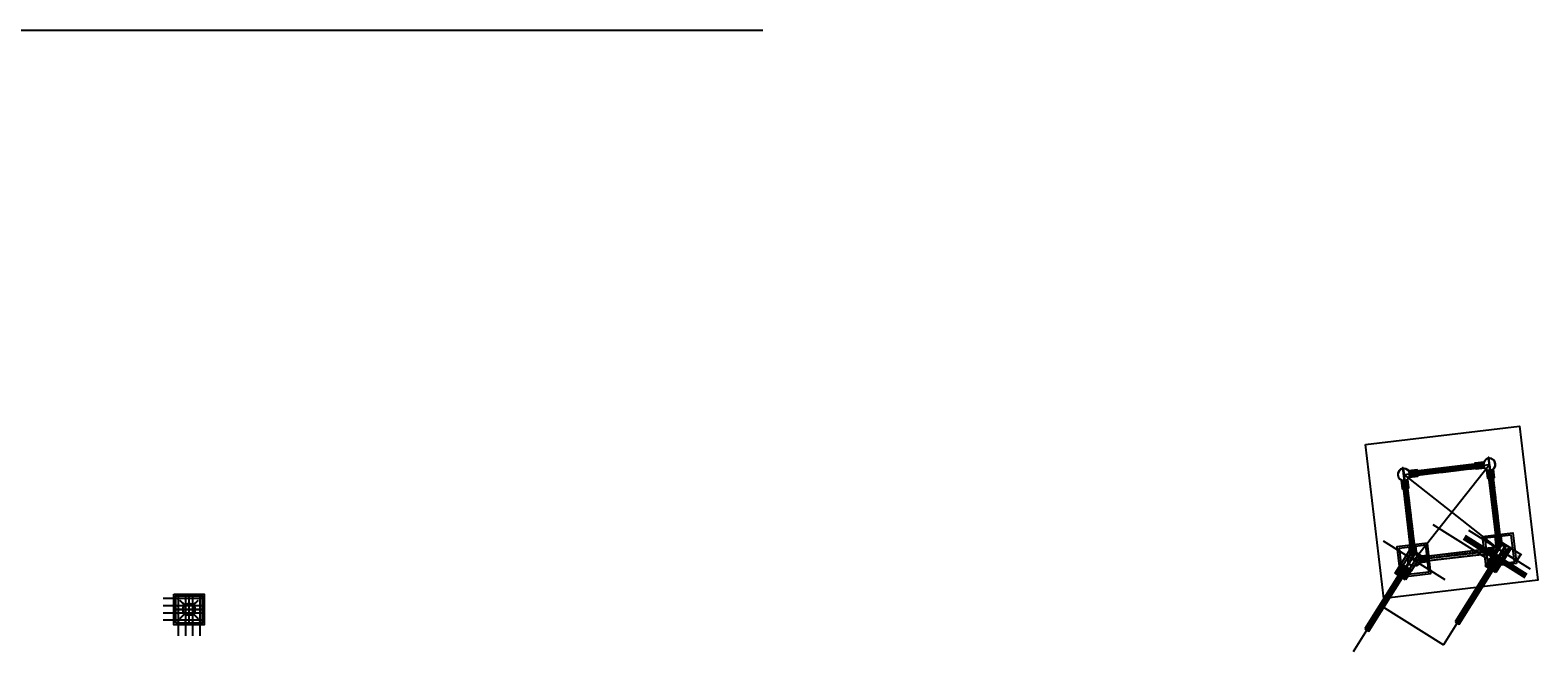
# Model space of a CAD drawing. Units: inches. Extents: x 3221622 to 3744484, y -1232331 to -971684.
# Drawn here: x 3381062 to 3420420, y -1110517 to -1094278 of the extents above; entities that cross this region are included whole.
import ezdxf

# ---------------------------------------------------------------- set-up
doc = ezdxf.new("R2010")
doc.units = ezdxf.units.IN
doc.header["$MEASUREMENT"] = 0
doc.header["$PDMODE"] = 35
doc.linetypes.add('A-GN-S401_Standard Details (1 of 3)$0$A-MIS-DET-01$0$HIDDEN', pattern=[0.375, 0.25, -0.125])
doc.styles.add('ariel-20', font='arial.ttf', dxfattribs={"height": 40})
doc.dimstyles.new('20', dxfattribs={"dimtxt": 40, "dimasz": 20, "dimexe": 20, "dimexo": 20, "dimgap": 20, "dimtad": 1, "dimdec": 0, "dimzin": 9, "dimtxsty": 'ariel-20', "dimblk": 'OBLIQUE', "dimcen": 2.5, "dimdle": 20, "dimaunit": 1, "dimadec": 0, "dimazin": 0, "dimtm": 1e-09, "dimtfac": 1, "dimtdec": 0, "dimtmove": 0, "dimatfit": 3, "dimldrblk": 'OBLIQUE', "dimfxl": 1, "dimarcsym": 1})

# ---------------------------------------------------------------- blocks, each defined once
blk = doc.blocks.new('_Oblique')
at = {"color": 0, "linetype": 'ByBlock', "lineweight": -2}
blk.add_line((-0.5, -0.5), (0.5, 0.5), dxfattribs=at)
blk = doc.blocks.new('*D1411')
at = {"color": 0, "lineweight": -2, "ltscale": 500, "transparency": 16777216}
for p, q in [((3419415, -1107852), (3419889, -1108149)), ((3419520, -1107684), (3419994, -1107981)), ((3419861, -1108155), (3419988, -1107954))]:
    blk.add_line(p, q, dxfattribs=at)
at = {"layer": 'Defpoints', "color": 0, "ltscale": 500, "transparency": 16777216}
for p in [(3419398, -1107842), (3419503, -1107674), (3419977, -1107971)]:
    blk.add_point(p, dxfattribs=at)
at = {"color": 0, "lineweight": -2, "ltscale": 500, "transparency": 16777216, "xscale": 20, "yscale": 20, "zscale": 20}
for p, rotation in [((3419872, -1108139), 237.920385170584), ((3419977, -1107971), 57.92038517058407)]:
    blk.add_blockref('_Oblique', p, dxfattribs=dict(at, rotation=rotation))
at = {"color": 0, "ltscale": 500, "transparency": 16777216, "insert": (3419890, -1108033), "char_height": 40, "attachment_point": 5, "rotation": 57.9204, "style": 'ariel-20'}
blk.add_mtext('198', dxfattribs=at)

msp = doc.modelspace()

# ---------------------------------------------------------------- hatches: boundary and pattern name
at = {"ltscale": 500}
h = msp.add_hatch(color=256, dxfattribs=at)
h.dxf.hatch_style = 1
h.paths.add_polyline_path([(3419165.5, -1105783), (3419164.5, -1105775, -0.9370426), (3419128.4, -1105469.8), (3419127.5, -1105461.9, 0.9400643)])
h = msp.add_hatch(color=4, dxfattribs=at)
h.dxf.hatch_style = 1
h.paths.add_polyline_path([(3419127, -1105440.5), (3419186.9, -1105946.9), (3419202.8, -1105945), (3419142.8, -1105438.6)])
h = msp.add_hatch(color=256, dxfattribs=at)
h.dxf.hatch_style = 1
h.paths.add_polyline_path([(3419147.3, -1105459.5), (3419148.3, -1105467.5, -0.9370426), (3419184.4, -1105772.7), (3419185.3, -1105780.7, 0.9400643)])
h = msp.add_hatch(color=256, dxfattribs=at)
h.dxf.hatch_style = 1
h.paths.add_polyline_path([(3416760.7, -1105901.1), (3416761.5, -1105908.1, 0.3900145), (3416931, -1106047.3), (3416930.1, -1106039.4, -0.9370426), (3416894, -1105734.1), (3416893.1, -1105726.2, 0.3900145)])
h = msp.add_hatch(color=4, dxfattribs=at)
h.dxf.hatch_style = 1
h.paths.add_polyline_path([(3416892.5, -1105704.8), (3416934.6, -1106060.3), (3416952.4, -1106211.3), (3416968.3, -1106209.4), (3416908.4, -1105702.9)])
h = msp.add_hatch(color=256, dxfattribs=at)
h.dxf.hatch_style = 1
h.paths.add_polyline_path([(3416912.9, -1105723.8), (3416913.9, -1105731.8, -0.9370426), (3416950, -1106037), (3416950.9, -1106045, 0.9400643)])
h = msp.add_hatch(color=4, dxfattribs=at)
h.dxf.hatch_style = 1
h.paths.add_polyline_path([(3417094.8, -1105857.1), (3417081.9, -1105858.6), (3417083.8, -1105874.5), (3417247.7, -1105855.1), (3417245.8, -1105839.2)])
h = msp.add_hatch(color=4, dxfattribs=at)
h.dxf.hatch_style = 1
h.paths.add_polyline_path([(3418996.5, -1105648.2), (3418994.6, -1105632.3), (3418830.7, -1105651.7), (3418832.6, -1105667.6)])
h = msp.add_hatch(color=4, dxfattribs=at)
h.dxf.hatch_style = 1
h.paths.add_polyline_path([(3419374.4, -1107531.9), (3419393.7, -1107695.7), (3419409.6, -1107693.9), (3419390.3, -1107530)])
h = msp.add_hatch(color=4, dxfattribs=at)
h.dxf.hatch_style = 1
h.paths.add_polyline_path([(3417139.9, -1107796.2), (3417157.8, -1107947.1), (3417159.3, -1107960.1), (3417175.2, -1107958.2), (3417155.8, -1107794.3)])
h = msp.add_hatch(color=4, dxfattribs=at)
h.dxf.hatch_style = 1
h.paths.add_polyline_path([(3419095, -1107886.1), (3419096.9, -1107902), (3419247.9, -1107884.2), (3419260.8, -1107882.6), (3419258.9, -1107866.8)])
h = msp.add_hatch(color=4, dxfattribs=at)
h.dxf.hatch_style = 1
h.paths.add_polyline_path([(3417346.2, -1108093), (3417348.1, -1108108.9), (3417361, -1108107.4), (3417361, -1108107.4), (3417512, -1108089.5), (3417510.1, -1108073.6)])

# ---------------------------------------------------------------- linework, layer by layer
msp.add_lwpolyline([(3344271, -1094278), (3400185.2, -1094278)], dxfattribs=at)
at = {"ltscale": 500, "elevation": 738700}
for points in [[(3415922.5, -1105097.5), (3419944.4, -1104621.8), (3420420.2, -1108643.7), (3416398.3, -1109119.5)], [(3419864.9, -1108205.9), (3419070.5, -1108299.9), (3418976.5, -1107505.4), (3419771, -1107411.5)], [(3416836.1, -1108564.2), (3417630.5, -1108470.2), (3417536.5, -1107675.8), (3416742.1, -1107769.8)]]:
    msp.add_lwpolyline(points, close=True, dxfattribs=at)
at = {"color": 5, "ltscale": 500, "elevation": 738700}
for points in [[(3419029.4, -1105721.9), (3418806.9, -1105748.2), (3418786.9, -1105579.4), (3419009.5, -1105553, 0.1232647), (3418994.7, -1105630.3), (3418828.5, -1105650), (3418830.9, -1105669.8), (3418997, -1105650.2, 0.1232649), (3419029.4, -1105721.9)], [(3417068.9, -1105953.8), (3417291.5, -1105927.5), (3417271.5, -1105758.6), (3417048.9, -1105785, -0.1232647), (3417081.4, -1105856.7), (3417247.5, -1105837), (3417249.9, -1105856.9), (3417083.7, -1105876.5, -0.1232649), (3417068.9, -1105953.8)], [(3419257, -1105748.2), (3419283.3, -1105970.8), (3419114.5, -1105990.7), (3419088.2, -1105768.2, 0.1232647), (3419165.5, -1105783), (3419185.1, -1105949.2), (3419205, -1105946.8), (3419185.3, -1105780.7, 0.1232649), (3419257, -1105748.2)], [(3416853.8, -1106032.5), (3416880.1, -1106255.1), (3417048.9, -1106235.1), (3417022.6, -1106012.5, -0.1232647), (3416950.9, -1106045), (3416970.6, -1106211.1), (3416950.7, -1106213.5), (3416931, -1106047.3, -0.1232649), (3416853.8, -1106032.5)], [(3419488.9, -1107708.7), (3419462.6, -1107486.2), (3419293.8, -1107506.2), (3419320.1, -1107728.7, -0.1232647), (3419391.8, -1107696.3), (3419372.1, -1107530.1), (3419392, -1107527.8), (3419411.7, -1107693.9, -0.1232649), (3419488.9, -1107708.7)], [(3417085.7, -1107993), (3417059.4, -1107770.5), (3417228.2, -1107750.5), (3417254.5, -1107973.1, 0.1232647), (3417177.2, -1107958.2), (3417157.6, -1107792.1), (3417137.7, -1107794.4), (3417157.4, -1107960.6, 0.1232649), (3417085.7, -1107993)], [(3419273.8, -1107787.5), (3419051.2, -1107813.8), (3419071.2, -1107982.6), (3419293.8, -1107956.3, -0.1232647), (3419261.3, -1107884.6), (3419095.2, -1107904.3), (3419092.8, -1107884.4), (3419259, -1107864.7, -0.1232649), (3419273.8, -1107787.5)], [(3416912.7, -1108304.9), (3416956.8, -1108332.6), (3416893, -1108434.2), (3416849, -1108406.6, -0.3639702), (3416852.7, -1108405.4), (3416890, -1108418.4, 0.3639702), (3416899.2, -1108415.4), (3416942.5, -1108346.3, 0.3639702), (3416941.2, -1108336.7), (3416913.3, -1108308.8, -0.3639702), (3416912.7, -1108304.9)], [(3417313.3, -1108019.4), (3417535.8, -1107993.1), (3417555.8, -1108161.9), (3417333.2, -1108188.2, 0.1232647), (3417348, -1108110.9), (3417514.2, -1108091.3), (3417511.8, -1108071.4), (3417345.7, -1108091.1, 0.1232649), (3417313.3, -1108019.4)], [(3419271.8, -1108118.8), (3419315.9, -1108146.4), (3419252.1, -1108248.1), (3419208.1, -1108220.4, -0.3639702), (3419211.7, -1108219.2), (3419249.1, -1108232.2, 0.3639702), (3419258.3, -1108229.3), (3419301.6, -1108160.1, 0.3639702), (3419300.3, -1108150.5), (3419272.3, -1108122.6, -0.3639702), (3419271.8, -1108118.8)], [(3419373.5, -1108182.5), (3419329.4, -1108154.9), (3419265.7, -1108256.5), (3419309.8, -1108284.2, 0.3639702), (3419309.2, -1108280.3), (3419281.3, -1108252.4, -0.3639702), (3419279.9, -1108242.8), (3419323.3, -1108173.7, -0.3639702), (3419332.5, -1108170.7), (3419369.8, -1108183.7, 0.3639702), (3419373.5, -1108182.5)], [(3417014.4, -1108368.7), (3416970.3, -1108341.1), (3416906.6, -1108442.7), (3416950.7, -1108470.3, 0.3639702), (3416950.1, -1108466.5), (3416922.2, -1108438.6, -0.3639702), (3416920.9, -1108429), (3416964.2, -1108359.9, -0.3639702), (3416973.4, -1108356.9), (3417010.7, -1108369.9, 0.3639702), (3417014.4, -1108368.7)]]:
    msp.add_lwpolyline(points, format="xyb", close=True, dxfattribs=at)
for points in [[(3419127, -1105440.5), (3419186.9, -1105946.9), (3419202.8, -1105945), (3419142.8, -1105438.6)], [(3416908.4, -1105702.9), (3416968.3, -1106209.4), (3416952.4, -1106211.3), (3416892.5, -1105704.8)], [(3417247.7, -1105855.1), (3417083.8, -1105874.5), (3417081.9, -1105858.6), (3417245.8, -1105839.2)], [(3417094.8, -1105857.1), (3417088.7, -1105805.4), (3418975.6, -1105582.2), (3418981.7, -1105633.9)], [(3417102.8, -1105924.6), (3417096.7, -1105873), (3418983.6, -1105649.8), (3418989.7, -1105701.4)], [(3417983.7, -1105709.6), (3418083, -1105697.9), (3418094.7, -1105797.2), (3417995.4, -1105808.9)], [(3418832.6, -1105667.6), (3418996.5, -1105648.2), (3418994.6, -1105632.3), (3418830.7, -1105651.7)], [(3419169, -1105796), (3419117.4, -1105802.1), (3419340.6, -1107688.9), (3419392.2, -1107682.8)], [(3419236.5, -1105788), (3419184.9, -1105794.1), (3419408.1, -1107680.9), (3419459.7, -1107674.8)], [(3416934.6, -1106060.3), (3416883, -1106066.4), (3417106.2, -1107953.3), (3417157.8, -1107947.1)], [(3417002.1, -1106052.3), (3416950.5, -1106058.4), (3417173.7, -1107945.3), (3417225.3, -1107939.2)], [(3419114.3, -1108244.4), (3419809.4, -1108162.1), (3419727.2, -1107467), (3419032, -1107549.2)], [(3419393.7, -1107695.7), (3419374.4, -1107531.9), (3419390.3, -1107530), (3419409.6, -1107693.9)], [(3416879.8, -1108508.7), (3417575, -1108426.5), (3417492.8, -1107731.3), (3416797.6, -1107813.5)], [(3417175.2, -1107958.2), (3417155.8, -1107794.3), (3417139.9, -1107796.2), (3417159.3, -1107960.1)], [(3417353, -1108039.9), (3417359.1, -1108091.5), (3419246, -1107868.3), (3419239.9, -1107816.6)], [(3417361, -1108107.4), (3417367.1, -1108159), (3419254, -1107935.8), (3419247.9, -1107884.2)], [(3419095, -1107886.1), (3419258.9, -1107866.8), (3419260.8, -1107882.6), (3419096.9, -1107902)], [(3415903.6, -1109914.8), (3415947.7, -1109942.4), (3416956.8, -1108332.6), (3416912.7, -1108304.9)], [(3417510.1, -1108073.6), (3417346.2, -1108093), (3417348.1, -1108108.9), (3417512, -1108089.5)], [(3418262.7, -1109728.6), (3418306.8, -1109756.3), (3419315.9, -1108146.4), (3419271.8, -1108118.8)], [(3418320.3, -1109764.8), (3418364.4, -1109792.4), (3419373.5, -1108182.5), (3419329.4, -1108154.9)], [(3415961.3, -1109950.9), (3416005.3, -1109978.6), (3417014.4, -1108368.7), (3416970.3, -1108341.1)]]:
    msp.add_lwpolyline(points, close=True, dxfattribs=at)
for points in [[(3419128.4, -1105469.8), (3419127.5, -1105461.9)], [(3419147.3, -1105459.5), (3419148.3, -1105467.5)], [(3416894, -1105734.1), (3416893.1, -1105726.2)], [(3416912.9, -1105723.8), (3416913.9, -1105731.8)], [(3419165.5, -1105783), (3419164.5, -1105775)], [(3419184.4, -1105772.7), (3419185.3, -1105780.7)], [(3416931, -1106047.3), (3416930.1, -1106039.4)], [(3416950, -1106037), (3416950.9, -1106045)]]:
    msp.add_lwpolyline(points, dxfattribs=at)
at = {"color": 6, "ltscale": 500, "elevation": 738700}
msp.add_lwpolyline([(3417186.3, -1108120), (3416922, -1105885.6), (3419156.4, -1105621.3), (3419420.7, -1107855.7)], close=True, dxfattribs=at)
for points in [[(3416922, -1105885.6), (3419420.7, -1107855.7)], [(3417186.3, -1108120), (3419156.4, -1105621.3)], [(3419483, -1107894.7), (3417956.3, -1110330.6)], [(3417123.9, -1108080.9), (3415597.2, -1110516.7)], [(3416346.4, -1109321.5), (3417956.3, -1110330.6)]]:
    msp.add_lwpolyline(points, dxfattribs=at)
at = {"color": 171, "linetype": 'A-GN-S401_Standard Details (1 of 3)$0$A-MIS-DET-01$0$HIDDEN', "ltscale": 180, "elevation": 738700}
for points in [[(3417089.3, -1105810.4), (3418976.1, -1105587.2)], [(3417102.2, -1105919.6), (3418989.1, -1105696.4)], [(3419122.3, -1105801.5), (3419345.5, -1107688.3)], [(3419231.6, -1105788.6), (3419454.8, -1107675.4)], [(3416887.9, -1106065.8), (3417111.1, -1107952.7)], [(3416997.2, -1106052.9), (3417220.4, -1107939.7)], [(3417353.6, -1108044.8), (3419240.5, -1107821.6)], [(3417366.6, -1108154.1), (3419253.4, -1107930.9)], [(3415943.5, -1109939.8), (3416952.5, -1108329.9)], [(3418302.5, -1109753.6), (3419311.6, -1108143.7)], [(3418324.6, -1109767.4), (3419333.7, -1108157.5)], [(3415965.5, -1109953.6), (3416974.6, -1108343.7)]]:
    msp.add_lwpolyline(points, dxfattribs=at)
at = {"ltscale": 500, "elevation": 738700}
for points in [[(3417680.9, -1107192.4), (3419290.8, -1108201.5)], [(3416381.4, -1107615.5), (3417991.2, -1108624.5)]]:
    msp.add_lwpolyline(points, dxfattribs=at)
at = {"color": 1, "ltscale": 500, "elevation": 738700}
for points in [[(3420113.1, -1108539.9), (3418503.2, -1107530.8)], [(3420139.6, -1108497.5), (3418529.7, -1107488.4)], [(3420225.7, -1108360.2), (3418615.8, -1107351.1)], [(3420086.5, -1108582.2), (3418476.6, -1107573.1)], [(3416737.6, -1108490.2), (3416870.4, -1108278.4)], [(3417067.3, -1108472.6), (3416796.1, -1108302.7)], [(3419352, -1108405.1), (3419080.9, -1108235.1)], [(3419096.7, -1108304), (3419229.4, -1108092.2)], [(3419426.3, -1108286.4), (3419155.2, -1108116.5)], [(3419283.1, -1108420.9), (3419415.8, -1108209)], [(3416992.9, -1108591.2), (3416721.8, -1108421.3)], [(3416924, -1108607.1), (3417056.8, -1108395.2)]]:
    msp.add_lwpolyline(points, dxfattribs=at)
at = {"color": 212, "ltscale": 500, "elevation": 738700}
for points in [[(3417120.4, -1108387.9), (3416849.2, -1108217.9), (3417093.5, -1107828.2), (3417364.7, -1107998.1)], [(3416900.1, -1108249.8), (3417144.4, -1107860), (3417313.8, -1107966.3), (3417069.5, -1108356)], [(3416978, -1108298.7), (3417222.3, -1107908.9), (3417235.9, -1107917.4), (3416991.6, -1108307.2)], [(3419479.5, -1108201.7), (3419208.3, -1108031.8), (3419452.6, -1107642), (3419723.8, -1107811.9)], [(3419259.2, -1108063.6), (3419503.5, -1107673.9), (3419672.9, -1107780.1), (3419428.6, -1108169.8)], [(3419337.1, -1108112.5), (3419581.4, -1107722.7), (3419595, -1107731.2), (3419350.7, -1108121)], [(3416966.4, -1108633.6), (3416695.2, -1108463.7), (3416828, -1108251.8), (3417099.1, -1108421.8)], [(3417099.1, -1108421.8), (3416828, -1108251.8), (3416838.6, -1108234.9), (3417109.8, -1108404.8)], [(3417109.8, -1108404.8), (3416838.6, -1108234.9), (3416849.2, -1108217.9), (3417120.4, -1108387.9)], [(3419325.4, -1108447.4), (3419054.3, -1108277.5), (3419187.1, -1108065.6), (3419458.2, -1108235.6)], [(3419458.2, -1108235.6), (3419187.1, -1108065.6), (3419197.7, -1108048.7), (3419468.8, -1108218.7)], [(3419468.8, -1108218.7), (3419197.7, -1108048.7), (3419208.3, -1108031.8), (3419479.5, -1108201.7)]]:
    msp.add_lwpolyline(points, close=True, dxfattribs=at)
at = {"ltscale": 500}
msp.add_lwpolyline([(3384808.8, -1109008.2), (3385608.8, -1109008.2), (3385608.8, -1109808.2), (3384808.8, -1109808.2)], close=True, dxfattribs=at)
at = {"color": 5, "ltscale": 500}
for points in [[(3384858.8, -1109758.2), (3385558.8, -1109758.2), (3385558.8, -1109058.2), (3384858.8, -1109058.2)], [(3385216.8, -1109081.2), (3385200.8, -1109081.2), (3385200.8, -1109735.2), (3385216.8, -1109735.2)], [(3384881.8, -1109416.2), (3384881.8, -1109400.2), (3385535.8, -1109400.2), (3385535.8, -1109416.2)], [(3385090.7, -1109297.2), (3385097.8, -1109290.1), (3384981.1, -1109173.4), (3384974, -1109180.5)], [(3385319.8, -1109290.1), (3385326.9, -1109297.2), (3385443.5, -1109180.5), (3385436.5, -1109173.4)], [(3385097.8, -1109526.3), (3385090.7, -1109519.2), (3384974, -1109635.9), (3384981.1, -1109643)], [(3385319.8, -1109526.3), (3385326.9, -1109519.2), (3385443.5, -1109635.9), (3385436.5, -1109643)]]:
    msp.add_lwpolyline(points, close=True, dxfattribs=at)
at = {"color": 1, "ltscale": 500}
for points in [[(3384923.8, -1109058.2), (3384923.8, -1110098.5)], [(3385113.8, -1109058.2), (3385113.8, -1110098.5)], [(3385303.8, -1109058.2), (3385303.8, -1110098.5)], [(3385493.8, -1109058.2), (3385493.8, -1110098.5)], [(3385558.8, -1109123.2), (3384531.1, -1109123.2)], [(3385558.8, -1109313.2), (3384531.1, -1109313.2)], [(3385558.8, -1109503.2), (3384531.1, -1109503.2)], [(3385558.8, -1109693.2), (3384531.1, -1109693.2)]]:
    msp.add_lwpolyline(points, dxfattribs=at)
at = {"color": 5, "ltscale": 500}
for centre, radius in [((3419420.7, -1107855.7, 738700), 162), ((3419420.7, -1107855.7, 738700), 154), ((3419420.7, -1107855.7, 738700), 150), ((3417186.3, -1108120, 738700), 162), ((3417186.3, -1108120, 738700), 154), ((3417186.3, -1108120, 738700), 150), ((3384923.8, -1109123.2), 16), ((3385113.8, -1109123.2), 16), ((3385303.8, -1109123.2), 16), ((3385493.8, -1109123.2), 16), ((3384923.8, -1109313.2), 16), ((3384923.8, -1109503.2), 16), ((3385208.8, -1109408.2), 162), ((3385208.8, -1109408.2), 156), ((3385493.8, -1109313.2), 16), ((3385493.8, -1109503.2), 16), ((3384923.8, -1109693.2), 16), ((3385113.8, -1109693.2), 16), ((3385303.8, -1109693.2), 16), ((3385493.8, -1109693.2), 16)]:
    msp.add_circle(centre, radius, dxfattribs=at)
at = {"color": 212, "ltscale": 500}
for centre in [(3416838.5, -1108329.2, 738700), (3419123.2, -1108261.7, 738700), (3419197.6, -1108143, 738700), (3419384, -1108259.9, 738700), (3416764.1, -1108447.8, 738700), (3416950.5, -1108564.7, 738700), (3417024.9, -1108446.1, 738700), (3419309.6, -1108378.5, 738700)]:
    msp.add_circle(centre, 13.5, dxfattribs=at)
at = {"color": 5, "ltscale": 500}
for centre, radius, start, end in [((3419156.4, -1105621.3, 738700), 162, 100.28551, 273.20746), ((3419156.4, -1105621.3, 738700), 154, 100.46961, 273.02336), ((3419156.4, -1105621.3, 738700), 162, 280.28551, 93.20746), ((3419156.4, -1105621.3, 738700), 154, 280.46961, 93.02336), ((3416922, -1105885.6, 738700), 162, 100.28551, 273.20746), ((3416922, -1105885.6, 738700), 154, 100.46961, 273.02336), ((3416922, -1105885.6, 738700), 162, 280.28551, 93.20746), ((3416922, -1105885.6, 738700), 154, 280.46961, 93.02336)]:
    msp.add_arc(centre, radius, start, end, dxfattribs=at)

# ---------------------------------------------------------------- dimensions: what is measured, and where the dimension line sits
at = {"ltscale": 500}
dim = msp.add_aligned_dim(p1=(3419398.3, -1107841.6, 738700), p2=(3419503.5, -1107673.9, 738700), distance=-559.1, dimstyle='20', dxfattribs=at)
dim.commit()
dim.dimension.update_dxf_attribs({"geometry": '*D1411', "text_midpoint": (3419890.3, -1108033.2, 738700)})

doc.saveas('drawing.dxf')
